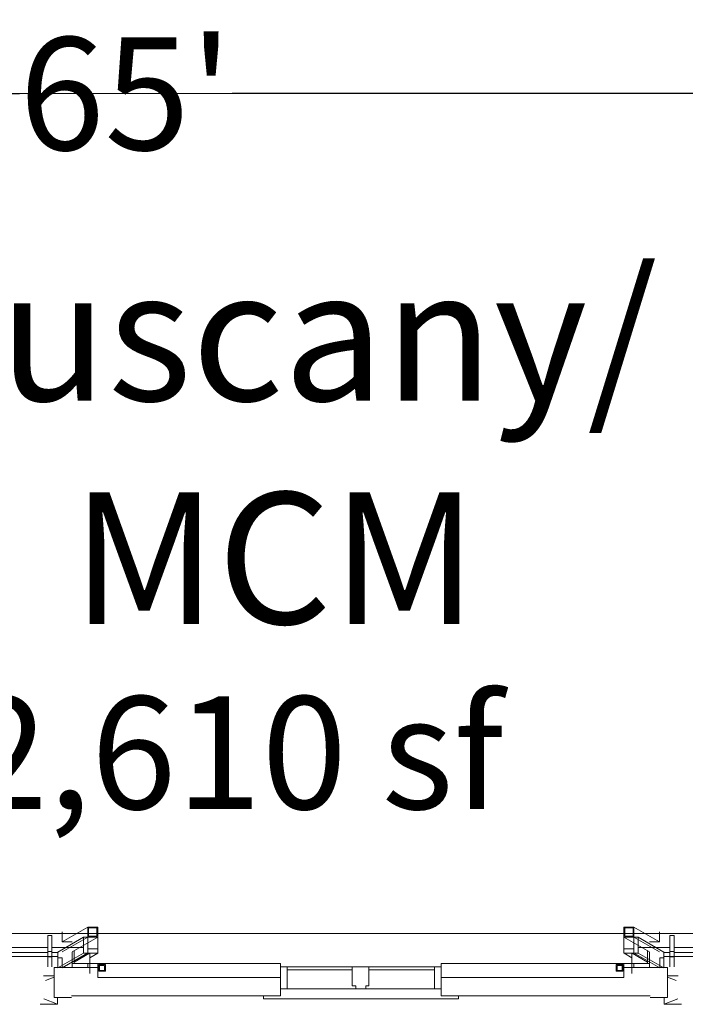
# Model space of a CAD drawing. Units: feet. Extents: x 29 to 823, y -12 to 669.
# Drawn here: x 379 to 413, y 17 to 66 of the extents above; entities that cross this region are included whole.
import ezdxf

# ---------------------------------------------------------------- set-up
doc = ezdxf.new("R2010")
doc.units = ezdxf.units.FT
doc.header["$LTSCALE"] = 50
doc.header["$MEASUREMENT"] = 0
doc.header["$PDMODE"] = 1
doc.header["$PDSIZE"] = -2
doc.linetypes.add('Line Type-1', pattern=[4, 4, 0])
doc.layers.add('Dimension', color=7, linetype='Continuous', lineweight=5)
doc.layers.add('None', color=7, linetype='Continuous', lineweight=5)
doc.styles.add('Times New Roman', font='Times New Roman.ttf')
doc.dimstyles.new('Plan Dim', dxfattribs={"dimtxt": 5.62066, "dimasz": 0.695801, "dimexe": 0, "dimexo": 0, "dimgap": 0, "dimtad": 0, "dimtih": 1, "dimtoh": 1, "dimdec": 0, "dimzin": 4, "dimdsep": 46, "dimtxsty": 'Times New Roman', "dimblk": 'VW_FILLEDARROW', "dimblk1": 'VW_FILLEDARROW', "dimblk2": 'VW_FILLEDARROW', "dimcen": 0, "dimse1": 1, "dimse2": 1, "dimadec": 0, "dimazin": 0, "dimtfac": 1, "dimtdec": 0, "dimtix": 1, "dimtofl": 0, "dimtmove": 0, "dimatfit": 0, "dimldrblk": 'VW_FILLEDARROW', "dimfxl": 1, "dimfrac": 2, "dimtolj": 1, "dimtzin": 4, "dimarcsym": 0})

# ---------------------------------------------------------------- blocks, each defined once
blk = doc.blocks.new('VW_FILLEDARROW')
at = {"linetype": 'Continuous', "lineweight": 0, "transparency": 16777216}
blk.add_hatch(color=0, dxfattribs=at).paths.add_polyline_path([(-1, 0.268), (0, 0), (-1, -0.268)])
at = {"color": 0, "linetype": 'Line Type-1', "lineweight": 5, "transparency": 16777216, "flags": 128}
blk.add_lwpolyline([(-1, 0.268), (0, 0), (-1, -0.268)], close=True, dxfattribs=at)
blk = doc.blocks.new('*D74')
at = {"layer": 'Defpoints', "color": 0, "transparency": 33554687}
for p in [(352.21, 62.174), (417.21, 62.174), (417.21, 62.174)]:
    blk.add_point(p, dxfattribs=at)
at = {"layer": 'Dimension', "color": 0, "linetype": 'Continuous', "lineweight": -2, "transparency": 33554687}
for p, q in [((352.906, 62.174), (379.406, 62.174)), ((416.514, 62.174), (390.014, 62.174))]:
    blk.add_line(p, q, dxfattribs=at)
at = {"layer": 'Dimension', "color": 0, "lineweight": -2, "xscale": 0.69580078125, "yscale": 0.69580078125, "zscale": 0.69580078125, "rotation": 180}
blk.add_blockref('VW_FILLEDARROW', (352.21, 62.174), dxfattribs=at)
at = {"layer": 'Dimension', "color": 0, "lineweight": -2, "xscale": 0.69580078125, "yscale": 0.69580078125, "zscale": 0.69580078125}
blk.add_blockref('VW_FILLEDARROW', (417.21, 62.174), dxfattribs=at)
at = {"layer": 'Dimension', "color": 0, "lineweight": 18, "transparency": 33554687, "insert": (384.71, 62.174), "char_height": 5.6207, "attachment_point": 5, "style": 'Times New Roman'}
blk.add_mtext("\\A1;65'", dxfattribs=at)

msp = doc.modelspace()

# ---------------------------------------------------------------- linework, layer by layer
at = {"layer": 'None', "linetype": 'Line Type-1', "lineweight": 18, "transparency": 33554687}
msp.add_line((352.21, 62.174), (417.21, 62.174), dxfattribs=at)
at = {"layer": 'None', "linetype": 'Continuous', "lineweight": 18, "transparency": 33554687}
for p, q in [((428.269, 20.287), (361.845, 20.287)), ((364.574, 20.287), (381.538, 20.287)), ((380.812, 18.636), (380.812, 20.185)), ((380.812, 20.185), (381.021, 20.185)), ((381.021, 18.636), (381.021, 20.185)), ((382.809, 20.616), (381.533, 19.879)), ((381.538, 20.371), (381.538, 19.871)), ((382.742, 20.287), (410.104, 20.287)), ((382.809, 20.616), (382.809, 20.116)), ((383.309, 20.616), (382.809, 20.616)), ((382.851, 20.574), (382.851, 20.158)), ((383.267, 20.574), (382.851, 20.574)), ((382.851, 20.158), (383.267, 20.158)), ((383.267, 20.158), (383.267, 20.574)), ((383.309, 20.116), (383.309, 20.616)), ((409.533, 20.616), (410.033, 20.616)), ((409.533, 20.116), (409.533, 20.616)), ((409.575, 20.574), (409.992, 20.574)), ((409.575, 20.158), (409.575, 20.574)), ((409.992, 20.158), (409.575, 20.158)), ((409.992, 20.574), (409.992, 20.158)), ((410.033, 20.616), (410.033, 20.116)), ((411.31, 19.879), (410.033, 20.616)), ((411.305, 20.371), (411.305, 19.871)), ((411.305, 20.287), (428.269, 20.287)), ((411.822, 18.636), (411.822, 20.185)), ((411.822, 20.185), (412.03, 20.185)), ((412.03, 18.636), (412.03, 20.185)), ((382.601, 20.104), (381.324, 19.367)), ((382.809, 20.116), (381.533, 19.379)), ((381.538, 19.871), (382.038, 19.871)), ((383.312, 20.116), (382.036, 19.379)), ((382.601, 19.312), (382.601, 20.104)), ((382.601, 20.104), (383.309, 20.104)), ((382.809, 20.116), (383.309, 20.116)), ((382.809, 19.312), (382.809, 20.104)), ((383.309, 19.312), (383.309, 20.104)), ((410.81, 19.379), (409.533, 20.116)), ((410.033, 20.116), (409.533, 20.116)), ((409.533, 20.104), (410.242, 20.104)), ((409.533, 19.312), (409.533, 20.104)), ((411.31, 19.379), (410.033, 20.116)), ((410.033, 19.312), (410.033, 20.104)), ((411.518, 19.367), (410.242, 20.104)), ((410.242, 19.312), (410.242, 20.104)), ((411.305, 19.871), (410.805, 19.871)), ((378.354, 19.602), (380.812, 19.602)), ((378.354, 19.339), (380.812, 19.339)), ((380.812, 19.394), (381.021, 19.394)), ((381.021, 19.602), (382.601, 19.602)), ((381.021, 19.339), (381.324, 19.339)), ((381.324, 18.575), (381.324, 19.367)), ((382.601, 19.312), (381.324, 18.575)), ((382.804, 19.312), (381.527, 18.575)), ((382.027, 18.593), (382.027, 19.364)), ((382.126, 18.802), (382.126, 19.421)), ((382.903, 19.312), (382.126, 18.864)), ((382.601, 19.312), (383.309, 19.312)), ((382.809, 19.52), (383.309, 19.52)), ((383.304, 19.312), (382.908, 19.084)), ((382.908, 18.302), (382.908, 19.312)), ((409.533, 19.52), (410.033, 19.52)), ((409.533, 19.312), (410.242, 19.312)), ((409.935, 19.084), (409.539, 19.312)), ((409.935, 18.302), (409.935, 19.312)), ((410.716, 18.864), (409.94, 19.312)), ((411.315, 18.575), (410.039, 19.312)), ((410.242, 19.602), (411.822, 19.602)), ((411.518, 18.575), (410.242, 19.312)), ((410.716, 18.802), (410.716, 19.421)), ((410.815, 18.593), (410.815, 19.364)), ((411.518, 18.575), (411.518, 19.367)), ((411.518, 19.339), (411.822, 19.339)), ((411.822, 19.394), (412.03, 19.394)), ((412.03, 19.602), (414.488, 19.602)), ((412.03, 19.339), (414.488, 19.339)), ((359.698, 19.137), (381.324, 19.137)), ((380.812, 19.136), (381.021, 19.136)), ((381.324, 19.075), (381.527, 19.075)), ((381.527, 18.593), (381.527, 19.075)), ((382.027, 18.802), (392.416, 18.802)), ((382.809, 18.593), (382.809, 18.802)), ((383.309, 18.093), (383.309, 18.802)), ((383.36, 18.74), (383.36, 18.406)), ((383.693, 18.74), (383.36, 18.74)), ((383.401, 18.698), (383.401, 18.448)), ((383.651, 18.698), (383.401, 18.698)), ((383.651, 18.448), (383.651, 18.698)), ((383.693, 18.406), (383.693, 18.74)), ((392.416, 17.177), (392.416, 18.802)), ((400.426, 18.802), (410.815, 18.802)), ((400.426, 17.177), (400.426, 18.802)), ((409.15, 18.406), (409.15, 18.74)), ((409.15, 18.74), (409.483, 18.74)), ((409.191, 18.448), (409.191, 18.698)), ((409.191, 18.698), (409.441, 18.698)), ((409.441, 18.698), (409.441, 18.448)), ((409.483, 18.74), (409.483, 18.406)), ((409.533, 18.093), (409.533, 18.802)), ((410.033, 18.593), (410.033, 18.802)), ((411.315, 18.593), (411.315, 19.075)), ((411.315, 19.075), (411.518, 19.075)), ((411.518, 19.137), (433.145, 19.137)), ((411.822, 19.136), (412.03, 19.136)), ((380.607, 18.178), (381.135, 18.178)), ((381.135, 18.593), (383.309, 18.593)), ((381.135, 17.093), (381.135, 18.593)), ((383.36, 18.406), (383.693, 18.406)), ((383.401, 18.448), (383.651, 18.448)), ((392.416, 18.626), (400.426, 18.626)), ((392.416, 18.626), (392.756, 18.626)), ((400.087, 18.626), (392.72, 18.626)), ((392.756, 17.539), (392.756, 18.626)), ((392.756, 18.479), (395.996, 18.479)), ((395.996, 17.675), (395.996, 18.626)), ((395.996, 18.626), (396.811, 18.626)), ((396.811, 17.675), (396.811, 18.626)), ((396.811, 18.479), (400.087, 18.479)), ((400.087, 17.539), (400.087, 18.626)), ((409.483, 18.406), (409.15, 18.406)), ((409.441, 18.448), (409.191, 18.448)), ((409.533, 18.593), (411.708, 18.593)), ((411.708, 17.093), (411.708, 18.593)), ((411.708, 18.178), (412.235, 18.178)), ((381.135, 18.112), (380.702, 17.943)), ((383.309, 18.093), (392.416, 18.093)), ((400.426, 18.093), (409.533, 18.093)), ((412.14, 17.943), (411.708, 18.112)), ((392.416, 17.539), (400.426, 17.539)), ((392.72, 17.539), (400.087, 17.539)), ((395.996, 17.675), (396.167, 17.675)), ((396.167, 17.539), (396.167, 17.675)), ((396.167, 17.539), (396.675, 17.539)), ((396.675, 17.539), (396.675, 17.675)), ((396.675, 17.675), (396.811, 17.675)), ((380.433, 16.761), (381.301, 16.761)), ((381.301, 16.761), (380.616, 17.028)), ((381.135, 17.093), (382.004, 17.093)), ((381.301, 16.761), (381.301, 17.093)), ((382.005, 17.177), (392.416, 17.177)), ((391.561, 17.041), (391.561, 17.177)), ((391.561, 17.041), (401.282, 17.041)), ((400.426, 17.177), (410.837, 17.177)), ((401.282, 17.041), (401.282, 17.177)), ((410.839, 17.093), (411.708, 17.093)), ((411.541, 16.761), (411.541, 17.093)), ((412.226, 17.028), (411.541, 16.761)), ((411.541, 16.761), (412.409, 16.761))]:
    msp.add_line(p, q, dxfattribs=at)
for p in [(392.416, 18.52), (392.416, 18.52), (400.426, 18.52), (400.426, 18.52)]:
    msp.add_point(p, dxfattribs=at)

# ---------------------------------------------------------------- dimensions: what is measured, and where the dimension line sits
at = {"layer": 'Dimension', "linetype": 'Continuous', "lineweight": 18, "transparency": 33554687}
dim = msp.add_linear_dim(base=(417.21, 62.174), p1=(352.21, 62.174), p2=(417.21, 62.174), dimstyle='Plan Dim', override={"dimgap": 0.78125, "dimpost": "<>'", "dimtxsty": 'Times New Roman'}, dxfattribs=at)
dim.commit()
dim.dimension.update_dxf_attribs({"geometry": '*D74', "text_midpoint": (384.71, 62.174)})

# ---------------------------------------------------------------- wipeouts: each hides what was drawn before it
at = {"color": 7, "linetype": 'Continuous', "lineweight": 18, "transparency": 33554687}
msp.add_wipeout([(372.728, 33.346), (411.5, 33.346), (411.5, 55.513), (372.728, 55.513)], dxfattribs=at).dxf.layer = 'None'

# ---------------------------------------------------------------- next in the draw order: texts
at = {"layer": 'None', "transparency": 33554687, "insert": (392.114, 53.417), "char_height": 6.5574, "width": 38.77166, "attachment_point": 2, "line_spacing_factor": 1.018189, "style": 'Times New Roman'}
msp.add_mtext('Tuscany/\\PMCM', dxfattribs=at)

# ---------------------------------------------------------------- next in the draw order: wipeouts: each hides what was drawn before it
at = {"color": 7, "linetype": 'Continuous', "lineweight": 18, "transparency": 33554687}
msp.add_wipeout([(376.574, 24.415), (403.426, 24.415), (403.426, 33.915), (376.574, 33.915)], dxfattribs=at).dxf.layer = 'None'

# ---------------------------------------------------------------- next in the draw order: texts
at = {"layer": 'None', "transparency": 33554687, "insert": (376.574, 32.119), "char_height": 5.6207, "attachment_point": 1, "line_spacing_factor": 1.018189, "style": 'Times New Roman'}
msp.add_mtext('2,610 sf', dxfattribs=at)

doc.saveas('drawing.dxf')
